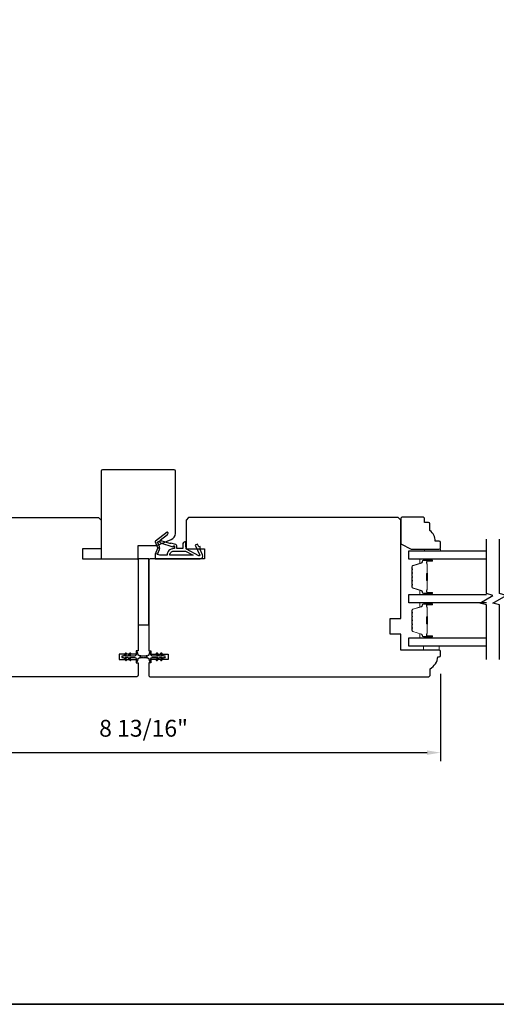
# Model space of a CAD drawing. Extents: x -847 to -621, y 3081 to 3185.
# Drawn here: x -748 to -741, y 3085 to 3099 of the extents above; entities that cross this region are included whole.
import ezdxf

# ---------------------------------------------------------------- set-up
doc = ezdxf.new("R2010")
doc.units = 0
doc.header["$LTSCALE"] = 200
doc.header["$MEASUREMENT"] = 0
doc.header["$PDMODE"] = 3
doc.header["$PDSIZE"] = 25
doc.layers.get('DEFPOINTS').update_dxf_attribs({"color": 2, "linetype": 'CONTINUOUS'})
for name, color, linetype, lineweight in [('6', 6, 'CONTINUOUS', 5), ('8', 7, 'CONTINUOUS', 35), ('Butal', 9, 'CONTINUOUS', 15), ('Dimensions', 2, 'CONTINUOUS', 25), ('Spacer Bar', 1, 'CONTINUOUS', 9), ('Wood', 7, 'CONTINUOUS', 25)]:
    doc.layers.add(name, color=color, linetype=linetype, lineweight=lineweight)
for name, color, linetype in [('7', 7, 'CONTINUOUS'), ('Glass', 6, 'CONTINUOUS'), ('MISCELLANEOUS', 6, 'CONTINUOUS'), ('Visible (ANSI)', 7, 'CONTINUOUS')]:
    doc.layers.add(name, color=color, linetype=linetype)
doc.styles.add('style1', font='arial.ttf')
doc.dimstyles.new('LWFRAC$0', dxfattribs={"dimscale": 20, "dimtxt": 2.5, "dimasz": 2, "dimexe": 1.25, "dimexo": 3, "dimgap": 2, "dimtad": 1, "dimtoh": 1, "dimdec": 4, "dimlfac": 0.03937, "dimzin": 4, "dimdsep": 46, "dimlunit": 5, "dimtxsty": 'style1', "dimcen": 0, "dimadec": 0, "dimazin": 0, "dimtfac": 1, "dimtdec": 4, "dimtix": 1, "dimtmove": 0, "dimatfit": 3, "dimfxl": 0, "dimfrac": 2, "dimtzin": 0, "dimarcsym": 0})

# ---------------------------------------------------------------- blocks, each defined once
blk = doc.blocks.new('11075 WEATHERSTRIP')
at = {"layer": 'MISCELLANEOUS'}
for points in [[(-4505.95, 16826.71), (-4505.87, 16826.77, 0.414214), (-4505.83, 16827.05), (-4509.15, 16831.36, 0.339454), (-4509.5, 16831.46), (-4511.61, 16830.58, -1.57384), (-4511.97, 16830.58), (-4514.04, 16831.54), (-4515.79, 16831.54), (-4515.79, 16814.54, 0.548619), (-4514.37, 16813.64), (-4512.33, 16814.59), (-4511.17, 16814.58), (-4511.38, 16815.03), (-4510.29, 16815.54), (-4510.71, 16816.44), (-4514.41, 16814.72, -0.719897), (-4514.67, 16815), (-4512.16, 16819.72, -0.244698), (-4511.93, 16819.88), (-4510.99, 16819.99), (-4509.29, 16819.9, 0.400552), (-4510.59, 16821.14), (-4511.99, 16821.14), (-4511.99, 16823.39), (-4510.99, 16823.39, 0.327819), (-4510.51, 16823.74), (-4509.92, 16825.65, -0.414214), (-4510.11, 16826.03), (-4509.09, 16829.31), (-4509.15, 16829.39, -1), (-4508.83, 16829.63), (-4506.69, 16826.85), (-4506.13, 16826.67, 0.244698)], [(-4511.11, 16824.64, -1), (-4511.11, 16824.24), (-4511.99, 16824.24), (-4511.99, 16824.55, 0.414214), (-4514.49, 16827.05), (-4514.49, 16829.79), (-4514.16, 16830.7, -1.044614), (-4513.79, 16830.54), (-4512.34, 16829.87, 0.210583), (-4511.29, 16829.85), (-4509.93, 16830.41, -0.876976), (-4509.58, 16830.61), (-4509.22, 16830.14), (-4509.84, 16829.56), (-4511.3, 16824.9, 0.506229)], [(-4514.49, 16826.05, -0.414214), (-4512.99, 16824.55), (-4512.99, 16820.07), (-4514.49, 16817.25)]]:
    blk.add_lwpolyline(points, format="xyb", close=True, dxfattribs=at)
blk = doc.blocks.new('*D312')
at = {"layer": 'DEFPOINTS', "color": 0}
for p in [(-750.903, 3089.788), (-742.084, 3089.788), (-742.084, 3088.316)]:
    blk.add_point(p, dxfattribs=at)
at = {"layer": 'Dimensions', "color": 0, "lineweight": -2}
for p, q in [((-750.903, 3089.488), (-750.903, 3088.191)), ((-742.084, 3089.488), (-742.084, 3088.191)), ((-750.703, 3088.316), (-742.284, 3088.316))]:
    blk.add_line(p, q, dxfattribs=at)
at = {"layer": 'Dimensions', "color": 0}
for points in [[(-750.703, 3088.349), (-750.703, 3088.283), (-750.903, 3088.316)], [(-742.284, 3088.349), (-742.284, 3088.283), (-742.084, 3088.316)]]:
    blk.add_solid(points, dxfattribs=at)
at = {"layer": 'Dimensions', "color": 0, "insert": (-746.493, 3088.645), "char_height": 0.25, "attachment_point": 5, "style": 'style1'}
blk.add_mtext('8 13/16"', dxfattribs=at)

msp = doc.modelspace()

# ---------------------------------------------------------------- linework, layer by layer
at = {"layer": '6'}
for points in [[(-742.32194, 3091.309), (-742.32194, 3091.33853), (-742.08572, 3091.33853), (-742.08572, 3091.309)], [(-742.33959, 3089.8958), (-742.33959, 3089.83674), (-742.10337, 3089.83674), (-742.10337, 3089.8958)]]:
    msp.add_lwpolyline(points, close=True, dxfattribs=at)
at = {"layer": '7', "flags": 128}
for points in [[(-741.40458, 3089.69966), (-741.40458, 3090.51008), (-741.50301, 3090.53645), (-741.30616, 3090.6501), (-741.40458, 3090.67647), (-741.40458, 3091.48688)], [(-741.20773, 3089.69966), (-741.20773, 3090.51008), (-741.30616, 3090.53645), (-741.10931, 3090.6501), (-741.20773, 3090.67647), (-741.20773, 3091.48688)]]:
    msp.add_lwpolyline(points, dxfattribs=at)
at = {"layer": '8', "linetype": 'Continuous'}
msp.add_lwpolyline([(-818.37935, 3084.57995), (-705.08119, 3084.57995), (-705.08119, 3132.22187), (-818.37935, 3132.22187)], close=True, dxfattribs=at)
at = {"layer": 'Butal'}
for points in [[(-742.21914, 3091.18695), (-742.38365, 3091.18695, 0.41421356), (-742.39349, 3091.17711), (-742.39349, 3091.12495), (-742.36946, 3091.1323, 0.32975055), (-742.359, 3091.14644), (-742.359, 3091.15113, -0.41421356), (-742.33892, 3091.17121), (-742.2093, 3091.17121), (-742.2093, 3091.17711, 0.41421356)], [(-742.21914, 3090.66342), (-742.38365, 3090.66342, -0.41421356), (-742.39349, 3090.67326), (-742.39349, 3090.72542), (-742.36946, 3090.71808, -0.32975055), (-742.359, 3090.70393), (-742.359, 3090.69925, 0.41421356), (-742.33892, 3090.67917), (-742.2093, 3090.67917), (-742.2093, 3090.67326, -0.41421356)], [(-742.21914, 3090.54137), (-742.38365, 3090.54137, 0.41421356), (-742.39349, 3090.53153), (-742.39349, 3090.47937), (-742.36946, 3090.48672, 0.32975055), (-742.359, 3090.50086), (-742.359, 3090.50555, -0.41421356), (-742.33892, 3090.52563), (-742.2093, 3090.52563), (-742.2093, 3090.53153, 0.41421356)], [(-742.21914, 3090.01784), (-742.38365, 3090.01784, -0.41421356), (-742.39349, 3090.02768), (-742.39349, 3090.07984), (-742.36946, 3090.0725, -0.32975055), (-742.359, 3090.05835), (-742.359, 3090.05367, 0.41421356), (-742.33892, 3090.03359), (-742.2093, 3090.03359), (-742.2093, 3090.02768, -0.41421356)]]:
    msp.add_lwpolyline(points, format="xyb", close=True, dxfattribs=at)
at = {"layer": 'Glass', "color": 1}
for points in [[(-741.40458, 3091.18695), (-742.55613, 3091.18695), (-742.55613, 3091.309), (-741.40458, 3091.309)], [(-741.40458, 3090.54137), (-742.55613, 3090.54137), (-742.55613, 3090.66342), (-741.40458, 3090.66342)], [(-741.40458, 3089.8958), (-742.55613, 3089.8958), (-742.55613, 3090.01784), (-741.40458, 3090.01784)]]:
    msp.add_lwpolyline(points, dxfattribs=at)
at = {"layer": 'MISCELLANEOUS'}
for points in [[(-746.76322, 3089.68663, 1), (-746.74709, 3089.69792), (-746.76713, 3089.72652), (-746.72738, 3089.72652), (-746.69944, 3089.68663, 1), (-746.68332, 3089.69792), (-746.70335, 3089.72652), (-746.62108, 3089.72652, -0.41421356), (-746.60139, 3089.70684), (-746.60139, 3089.67436, 0.90040404), (-746.58192, 3089.67231), (-746.57377, 3089.71065, -0.31649848), (-746.56547, 3089.71835), (-746.55739, 3089.71945, -0.45372295), (-746.5339, 3089.72265), (-746.44732, 3089.73443, 0.87312428), (-746.44732, 3089.74224), (-746.5339, 3089.75402, -0.45372295), (-746.55739, 3089.75722), (-746.56547, 3089.75832, -0.31649848), (-746.57377, 3089.76602), (-746.58192, 3089.80436, 0.90040404), (-746.60139, 3089.80231), (-746.60139, 3089.76983, -0.41421356), (-746.62108, 3089.75015), (-746.70335, 3089.75015), (-746.68332, 3089.77875, 1), (-746.69944, 3089.79004), (-746.72738, 3089.75015), (-746.76713, 3089.75015), (-746.74709, 3089.77875, 1), (-746.76322, 3089.79004), (-746.79116, 3089.75015), (-746.80612, 3089.75015, 1), (-746.80612, 3089.72652), (-746.79116, 3089.72652)], [(-746.28681, 3089.79002, 1), (-746.30294, 3089.77873), (-746.2829, 3089.75013), (-746.36517, 3089.75013, -0.41421356), (-746.38486, 3089.76981), (-746.38486, 3089.80229, 0.90040404), (-746.40433, 3089.80434), (-746.41248, 3089.766, -0.31649848), (-746.42078, 3089.7583), (-746.42886, 3089.7572, -0.45372295), (-746.45235, 3089.754), (-746.53893, 3089.74222, 0.87312428), (-746.53893, 3089.73442), (-746.45235, 3089.72263, -0.45372295), (-746.42886, 3089.71944), (-746.42078, 3089.71834, -0.31649848), (-746.41248, 3089.71063), (-746.40433, 3089.67229, 0.90040404), (-746.38486, 3089.67434), (-746.38486, 3089.70682, -0.41421356), (-746.36517, 3089.72651), (-746.2829, 3089.72651), (-746.30294, 3089.6979, 1), (-746.28681, 3089.68661), (-746.25887, 3089.72651), (-746.21913, 3089.72651), (-746.23916, 3089.6979, 1), (-746.22303, 3089.68661), (-746.19509, 3089.72651), (-746.18013, 3089.72651, 1), (-746.18013, 3089.75013), (-746.19509, 3089.75013), (-746.22303, 3089.79002, 1), (-746.23916, 3089.77873), (-746.21913, 3089.75013), (-746.25887, 3089.75013)]]:
    msp.add_lwpolyline(points, format="xyb", close=True, dxfattribs=at)
at = {"layer": 'Spacer Bar'}
for points in [[(-742.5116, 3090.87867, 0.2262769), (-742.50975, 3090.87478), (-742.5064, 3090.87207, -0.47697553), (-742.5064, 3090.8643), (-742.50975, 3090.86159, 0.2262769), (-742.5116, 3090.8577), (-742.5116, 3090.82167, 0.2262769), (-742.50975, 3090.81778), (-742.5064, 3090.81507, -0.47697553), (-742.5064, 3090.8073), (-742.50975, 3090.80459, 0.2262769), (-742.5116, 3090.8007), (-742.5116, 3090.77612, 0.32975055), (-742.49767, 3090.75729), (-742.36935, 3090.71806, -0.32975055), (-742.3586, 3090.70354), (-742.3586, 3090.69885, 0.41421356), (-742.33892, 3090.67917), (-742.2093, 3090.67917, 1), (-742.2093, 3090.69417), (-742.28268, 3090.69417, -0.41421356), (-742.28858, 3090.70007), (-742.28858, 3090.72023), (-742.29308, 3090.72023), (-742.29308, 3090.70148, 0.41421356), (-742.28127, 3090.68967), (-742.2093, 3090.68967, -1), (-742.2093, 3090.68367), (-742.33892, 3090.68367, -0.41421356), (-742.3541, 3090.69885), (-742.3541, 3090.70354, 0.32975055), (-742.36803, 3090.72236), (-742.49636, 3090.76159, -0.32975055), (-742.5071, 3090.77612), (-742.5071, 3090.8007, -0.2262769), (-742.50692, 3090.80109), (-742.50357, 3090.8038, 0.47697553), (-742.50357, 3090.81857), (-742.50692, 3090.82128, -0.2262769), (-742.5071, 3090.82167), (-742.5071, 3090.8577, -0.2262769), (-742.50692, 3090.85809), (-742.50357, 3090.8608, 0.47697553), (-742.50357, 3090.87557), (-742.50692, 3090.87828, -0.2262769), (-742.5071, 3090.87867), (-742.5071, 3090.91465, -0.25663287), (-742.50692, 3090.91509), (-742.50357, 3090.9178, 0.47697553), (-742.50357, 3090.93257), (-742.50692, 3090.93528, -0.2262769), (-742.5071, 3090.93567), (-742.5071, 3090.97165, -0.25663287), (-742.50692, 3090.97209), (-742.50357, 3090.9748, 0.47697553), (-742.50357, 3090.98957), (-742.50692, 3090.99228, -0.2262769), (-742.5071, 3090.99267), (-742.5071, 3091.02865, -0.25663287), (-742.50692, 3091.02909), (-742.50357, 3091.0318, 0.47697553), (-742.50357, 3091.04657), (-742.50692, 3091.04928, -0.2262769), (-742.5071, 3091.04967), (-742.5071, 3091.07426, -0.32975055), (-742.49636, 3091.08878), (-742.36803, 3091.12801, 0.32975055), (-742.3541, 3091.14684), (-742.3541, 3091.15152, -0.41421356), (-742.33892, 3091.16671), (-742.2093, 3091.16671, -1), (-742.2093, 3091.16071), (-742.28127, 3091.16071, 0.41421356), (-742.29308, 3091.14889), (-742.29308, 3091.13015), (-742.28858, 3091.13015), (-742.28858, 3091.1503, -0.41421356), (-742.28268, 3091.15621), (-742.2093, 3091.15621, 1), (-742.2093, 3091.17121), (-742.33892, 3091.17121, 0.41421356), (-742.3586, 3091.15152), (-742.3586, 3091.14684, -0.32975055), (-742.36935, 3091.13231), (-742.49767, 3091.09308, 0.32975055), (-742.5116, 3091.07426), (-742.5116, 3091.04967, 0.2262769), (-742.50975, 3091.04578), (-742.5064, 3091.04307, -0.47697553), (-742.5064, 3091.0353), (-742.50975, 3091.03259, 0.2262769), (-742.5116, 3091.0287), (-742.5116, 3090.99267, 0.2262769), (-742.50975, 3090.98878), (-742.5064, 3090.98607, -0.47697553), (-742.5064, 3090.9783), (-742.50975, 3090.97559, 0.2262769), (-742.5116, 3090.9717), (-742.5116, 3090.93567, 0.2262769), (-742.50975, 3090.93178), (-742.5064, 3090.92907, -0.47697553), (-742.5064, 3090.9213), (-742.50975, 3090.91859, 0.2262769), (-742.5116, 3090.9147)], [(-742.28658, 3090.70278), (-742.28658, 3090.72764, -0.22906983), (-742.28366, 3090.73396, 0.22448136), (-742.2811, 3090.73937), (-742.2811, 3090.86854, 0.28963953), (-742.2851, 3090.87486, -0.27273596), (-742.29108, 3090.88369), (-742.29108, 3090.96668, -0.27273609), (-742.2851, 3090.97551, 0.28963953), (-742.2811, 3090.98184), (-742.2811, 3091.111, 0.22448136), (-742.28366, 3091.11641, -0.22906983), (-742.28658, 3091.12273), (-742.28658, 3091.14759), (-742.28858, 3091.14759), (-742.28858, 3091.12275, 0.22858496), (-742.28493, 3091.11486, -0.22448136), (-742.2831, 3091.111), (-742.2831, 3090.98184, -0.28963953), (-742.28596, 3090.97732, 0.27414127), (-742.29308, 3090.96674), (-742.29308, 3090.88363, 0.27414127), (-742.28596, 3090.87305, -0.28963953), (-742.2831, 3090.86854), (-742.2831, 3090.73937, -0.22448136), (-742.28493, 3090.73551, 0.22858496), (-742.28858, 3090.72762), (-742.28858, 3090.70278)], [(-742.5116, 3090.23309, 0.2262769), (-742.50975, 3090.22921), (-742.5064, 3090.22649, -0.47697553), (-742.5064, 3090.21872), (-742.50975, 3090.21601, 0.2262769), (-742.5116, 3090.21213), (-742.5116, 3090.17609, 0.2262769), (-742.50975, 3090.17221), (-742.5064, 3090.16949, -0.47697553), (-742.5064, 3090.16172), (-742.50975, 3090.15901, 0.2262769), (-742.5116, 3090.15513), (-742.5116, 3090.13054, 0.32975055), (-742.49767, 3090.11171), (-742.36935, 3090.07248, -0.32975055), (-742.3586, 3090.05796), (-742.3586, 3090.05327, 0.41421356), (-742.33892, 3090.03359), (-742.2093, 3090.03359, 1), (-742.2093, 3090.04859), (-742.28268, 3090.04859, -0.41421356), (-742.28858, 3090.05449), (-742.28858, 3090.07465), (-742.29308, 3090.07465), (-742.29308, 3090.0559, 0.41421356), (-742.28127, 3090.04409), (-742.2093, 3090.04409, -1), (-742.2093, 3090.03809), (-742.33892, 3090.03809, -0.41421356), (-742.3541, 3090.05327), (-742.3541, 3090.05796, 0.32975055), (-742.36803, 3090.07678), (-742.49636, 3090.11602, -0.32975055), (-742.5071, 3090.13054), (-742.5071, 3090.15513, -0.2262769), (-742.50692, 3090.15551), (-742.50357, 3090.15823, 0.47697553), (-742.50357, 3090.17299), (-742.50692, 3090.1757, -0.2262769), (-742.5071, 3090.17609), (-742.5071, 3090.21213, -0.2262769), (-742.50692, 3090.21251), (-742.50357, 3090.21523, 0.47697553), (-742.50357, 3090.22999), (-742.50692, 3090.2327, -0.2262769), (-742.5071, 3090.23309), (-742.5071, 3090.26907, -0.25663287), (-742.50692, 3090.26951), (-742.50357, 3090.27223, 0.47697553), (-742.50357, 3090.28699), (-742.50692, 3090.2897, -0.2262769), (-742.5071, 3090.29009), (-742.5071, 3090.32607, -0.25663287), (-742.50692, 3090.32651), (-742.50357, 3090.32922, 0.47697553), (-742.50357, 3090.34399), (-742.50692, 3090.3467, -0.2262769), (-742.5071, 3090.34709), (-742.5071, 3090.38307, -0.25663287), (-742.50692, 3090.38351), (-742.50357, 3090.38622, 0.47697553), (-742.50357, 3090.40099), (-742.50692, 3090.4037, -0.2262769), (-742.5071, 3090.40409), (-742.5071, 3090.42868, -0.32975055), (-742.49636, 3090.4432), (-742.36803, 3090.48243, 0.32975055), (-742.3541, 3090.50126), (-742.3541, 3090.50594, -0.41421356), (-742.33892, 3090.52113), (-742.2093, 3090.52113, -1), (-742.2093, 3090.51513), (-742.28127, 3090.51513, 0.41421356), (-742.29308, 3090.50332), (-742.29308, 3090.48457), (-742.28858, 3090.48457), (-742.28858, 3090.50472, -0.41421356), (-742.28268, 3090.51063), (-742.2093, 3090.51063, 1), (-742.2093, 3090.52563), (-742.33892, 3090.52563, 0.41421356), (-742.3586, 3090.50594), (-742.3586, 3090.50126, -0.32975055), (-742.36935, 3090.48674), (-742.49767, 3090.4475, 0.32975055), (-742.5116, 3090.42868), (-742.5116, 3090.40409, 0.2262769), (-742.50975, 3090.4002), (-742.5064, 3090.39749, -0.47697553), (-742.5064, 3090.38972), (-742.50975, 3090.38701, 0.2262769), (-742.5116, 3090.38312), (-742.5116, 3090.34709, 0.2262769), (-742.50975, 3090.3432), (-742.5064, 3090.34049, -0.47697553), (-742.5064, 3090.33272), (-742.50975, 3090.33001, 0.2262769), (-742.5116, 3090.32613), (-742.5116, 3090.29009, 0.2262769), (-742.50975, 3090.28621), (-742.5064, 3090.28349, -0.47697553), (-742.5064, 3090.27572), (-742.50975, 3090.27301, 0.2262769), (-742.5116, 3090.26913)], [(-742.28658, 3090.0572), (-742.28658, 3090.08206, -0.22906983), (-742.28366, 3090.08838, 0.22448136), (-742.2811, 3090.09379), (-742.2811, 3090.22296, 0.28963953), (-742.2851, 3090.22928, -0.27273596), (-742.29108, 3090.23811), (-742.29108, 3090.3211, -0.27273609), (-742.2851, 3090.32994, 0.28963953), (-742.2811, 3090.33626), (-742.2811, 3090.46542, 0.22448136), (-742.28366, 3090.47083, -0.22906983), (-742.28658, 3090.47715), (-742.28658, 3090.50201), (-742.28858, 3090.50201), (-742.28858, 3090.47717, 0.22858496), (-742.28493, 3090.46929, -0.22448136), (-742.2831, 3090.46542), (-742.2831, 3090.33626, -0.28963953), (-742.28596, 3090.33174, 0.27414127), (-742.29308, 3090.32116), (-742.29308, 3090.23805, 0.27414127), (-742.28596, 3090.22747, -0.28963953), (-742.2831, 3090.22296), (-742.2831, 3090.09379, -0.22448136), (-742.28493, 3090.08993, 0.22858496), (-742.28858, 3090.08205), (-742.28858, 3090.0572)]]:
    msp.add_lwpolyline(points, format="xyb", close=True, dxfattribs=at)
for points in [[(-742.2831, 3090.86857, -0.00188508), (-742.2831, 3090.86854), (-742.2831, 3090.73937, -0.22448136), (-742.28493, 3090.73551, 0.22858496), (-742.28858, 3090.72762), (-742.28858, 3090.70278), (-742.28658, 3090.70278), (-742.28658, 3090.72764, -0.22906983), (-742.28366, 3090.73396, 0.22448136), (-742.2811, 3090.73937), (-742.2811, 3090.86854, -0.21424516), (-742.28045, 3090.86998, 0.21424516), (-742.2781, 3090.87522), (-742.2781, 3090.97516, 0.21424516), (-742.28045, 3090.98039, -0.21424516), (-742.2811, 3090.98184), (-742.2811, 3091.111, 0.22448136), (-742.28366, 3091.11641, -0.22906983), (-742.28658, 3091.12273), (-742.28658, 3091.14759), (-742.28858, 3091.14759), (-742.28858, 3091.12275, 0.22858496), (-742.28493, 3091.11486, -0.22448136), (-742.2831, 3091.111), (-742.2831, 3090.98184, 0.21424516), (-742.28178, 3090.97889, -0.21424516), (-742.2801, 3090.97516), (-742.2801, 3090.87522, -0.21424516), (-742.28178, 3090.87148, 0.21424516), (-742.2831, 3090.86854)], [(-742.2831, 3090.22299, -0.00188508), (-742.2831, 3090.22296), (-742.2831, 3090.09379, -0.22448136), (-742.28493, 3090.08993, 0.22858496), (-742.28858, 3090.08205), (-742.28858, 3090.0572), (-742.28658, 3090.0572), (-742.28658, 3090.08206, -0.22906983), (-742.28366, 3090.08838, 0.22448136), (-742.2811, 3090.09379), (-742.2811, 3090.22296, -0.21424516), (-742.28045, 3090.2244, 0.21424516), (-742.2781, 3090.22964), (-742.2781, 3090.32958, 0.21424516), (-742.28045, 3090.33481, -0.21424516), (-742.2811, 3090.33626), (-742.2811, 3090.46542, 0.22448136), (-742.28366, 3090.47083, -0.22906983), (-742.28658, 3090.47715), (-742.28658, 3090.50201), (-742.28858, 3090.50201), (-742.28858, 3090.47717, 0.22858496), (-742.28493, 3090.46929, -0.22448136), (-742.2831, 3090.46542), (-742.2831, 3090.33626, 0.21424516), (-742.28178, 3090.33332, -0.21424516), (-742.2801, 3090.32958), (-742.2801, 3090.22964, -0.21424516), (-742.28178, 3090.2259, 0.21424516), (-742.2831, 3090.22296)]]:
    msp.add_lwpolyline(points, format="xyb", dxfattribs=at)
at = {"layer": 'Visible (ANSI)'}
for points in [[(-746.08224, 3091.47835, 0.30573068), (-746.02069, 3091.56961), (-746.02069, 3092.49423, 0.41421356), (-746.04037, 3092.51392), (-747.10336, 3092.51392, 0.41421356), (-747.12305, 3092.49423), (-747.12305, 3091.19502), (-746.57187, 3091.19502), (-746.57187, 3091.39187), (-746.29628, 3091.39187)], [(-742.24117, 3089.56115, 0.23812493), (-742.12306, 3089.73832), (-742.10337, 3089.73832, 0.41421356), (-742.08369, 3089.758), (-742.08369, 3089.81706, 0.41421356), (-742.10337, 3089.83674), (-742.67424, 3089.83674), (-742.67424, 3090.07296), (-742.83172, 3090.07296), (-742.83172, 3090.30918), (-742.67424, 3090.30918), (-742.67424, 3091.76587), (-742.71361, 3091.80524), (-745.82384, 3091.80524), (-745.86321, 3091.76587), (-745.86321, 3091.34264), (-745.58762, 3091.34264), (-745.58762, 3091.19501), (-746.3947, 3091.19501, 0.41421356), (-746.41439, 3091.17532), (-746.41439, 3089.8269), (-746.38486, 3089.8269), (-746.38486, 3089.77769), (-746.12895, 3089.77769), (-746.12895, 3089.69895), (-746.38486, 3089.69895), (-746.38486, 3089.64973), (-746.41439, 3089.64973), (-746.41439, 3089.46273, 0.41421356), (-746.3947, 3089.44304), (-742.26085, 3089.44304, 0.41421356), (-742.24117, 3089.46273)]]:
    msp.add_lwpolyline(points, format="xyb", close=True, dxfattribs=at)
msp.add_lwpolyline([(-750.27265, 3091.80524), (-747.16242, 3091.80524), (-747.12305, 3091.76587), (-747.12305, 3091.34264), (-747.39864, 3091.34264), (-747.39864, 3091.19501), (-746.59155, 3091.19501, -0.41421356), (-746.57187, 3091.17532), (-746.57187, 3089.8269), (-746.60139, 3089.8269), (-746.60139, 3089.77769), (-746.8573, 3089.77769), (-746.8573, 3089.69895), (-746.60139, 3089.69895), (-746.60139, 3089.64973), (-746.57187, 3089.64973), (-746.57187, 3089.46273, -0.41421356), (-746.59155, 3089.44304), (-750.7254, 3089.44304, -0.41421356)], format="xyb", dxfattribs=at)
msp.add_lwpolyline([(-746.41439, 3090.21077), (-746.41439, 3091.19502), (-746.57187, 3091.19502), (-746.57187, 3090.21077)], close=True, dxfattribs=at)
at = {"layer": 'Wood'}
msp.add_lwpolyline([(-742.26286, 3091.73065), (-742.32192, 3091.73065), (-742.32192, 3091.78971, 0.41421356), (-742.3416, 3091.80939), (-742.65656, 3091.80939, 0.41421356), (-742.67625, 3091.78971), (-742.67625, 3091.41581), (-742.51877, 3091.33695), (-742.10538, 3091.33695, 0.41421356), (-742.0857, 3091.35664), (-742.0857, 3091.43538, 0.41421356), (-742.10538, 3091.45506), (-742.16444, 3091.45506, 0.23606798), (-742.24318, 3091.61254), (-742.24318, 3091.71097, 0.41421356)], format="xyb", close=True, dxfattribs=at)

# ---------------------------------------------------------------- block references
at = {"layer": 'MISCELLANEOUS', "xscale": 0.03937, "yscale": 0.03937, "zscale": 0.03937, "rotation": 90.00000000000001}
msp.add_blockref('11075 WEATHERSTRIP', (-83.664, 3268.98172), dxfattribs=at)

# ---------------------------------------------------------------- dimensions: what is measured, and where the dimension line sits
at = {"layer": 'Dimensions'}
dim = msp.add_linear_dim(base=(-742.08369, 3088.31608), p1=(-750.90257, 3089.78753), p2=(-742.08369, 3089.78753), dimstyle='LWFRAC$0', override={"dimscale": 0.1, "dimlfac": 1, "dimpost": '"', "dimarcsym": 1}, dxfattribs=at)
dim.commit()
dim.dimension.update_dxf_attribs({"geometry": '*D312', "text_midpoint": (-746.49313, 3088.64543)})

doc.saveas('drawing.dxf')
